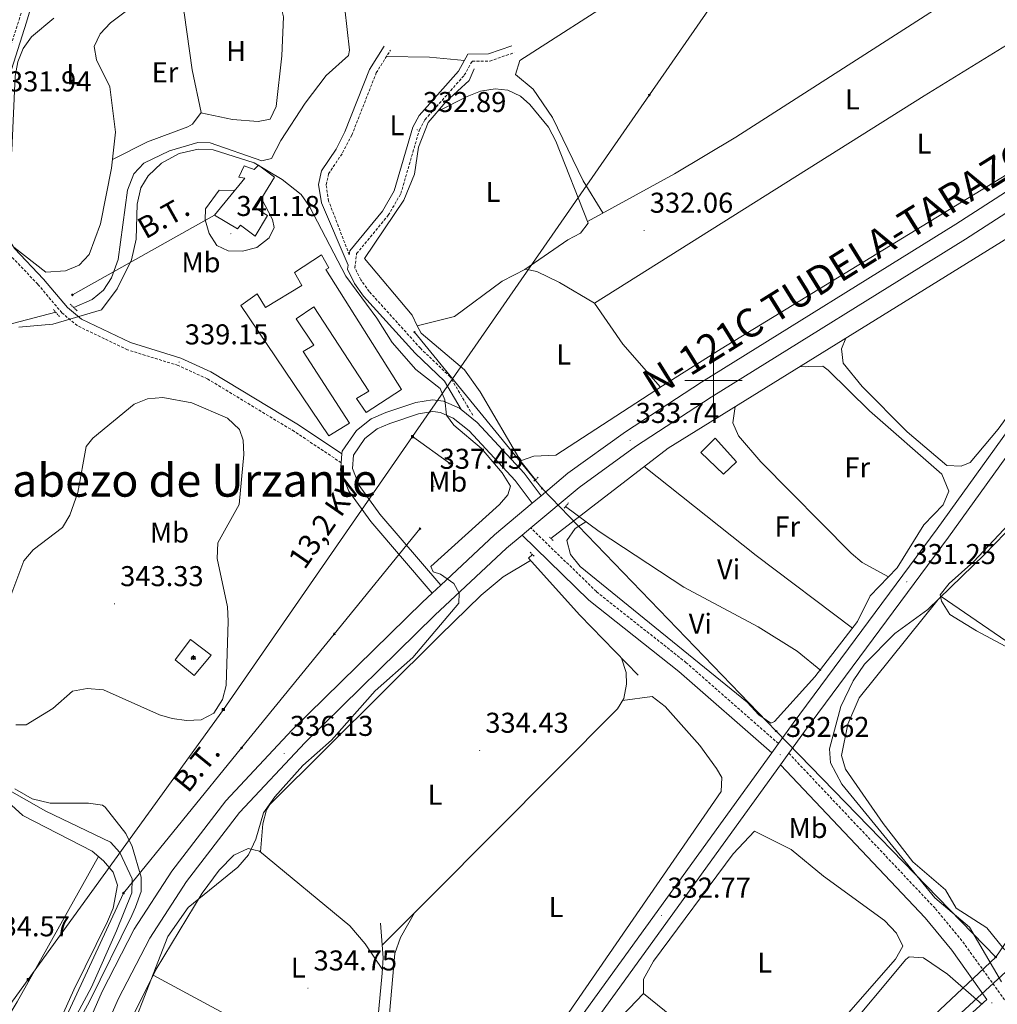
# Model space of a CAD drawing. Units: metres. Extents: x 607798 to 612299, y 4650211 to 4653250.
# Drawn here: x 610758 to 611099, y 4651782 to 4652126 of the extents above; entities that cross this region are included whole.
import ezdxf
from ezdxf.enums import TextEntityAlignment as Align

# ---------------------------------------------------------------- set-up
doc = ezdxf.new("R2010")
doc.units = ezdxf.units.M
doc.header["$MEASUREMENT"] = 0
doc.linetypes.add('TRAZOS', pattern=[0.75, 0.5, -0.25])
doc.linetypes.add('TRAZOSX2', pattern=[1.5, 1, -0.5])
for name, color, linetype, lineweight in [('Carátula', 7, 'Continuous', 5), ('Level 11', 142, 'TRAZOSX2', 13), ('Level 13', 5, 'Continuous', 0), ('Level 15', 1, 'Continuous', 0), ('Level 16', 1, 'Continuous', 13), ('Level 21', 19, 'Continuous', 0), ('Level 29', 7, 'Continuous', 0), ('Level 32', 19, 'Continuous', 0), ('Level 33', 5, 'Continuous', 0), ('Level 34', 2, 'Continuous', 0), ('Level 36', 19, 'Continuous', 40), ('Level 37', 92, 'Continuous', 0), ('Level 41', 19, 'Continuous', 0), ('Level 44', 19, 'Continuous', 0), ('Level 45', 19, 'Continuous', 0), ('Level 5', 36, 'Continuous', 0), ('Level 52', 1, 'Continuous', 13), ('Level 54', 13, 'Continuous', 0), ('Level 63', 7, 'Continuous', 0), ('Level 7', 1, 'Continuous', 0)]:
    doc.layers.add(name, color=color, linetype=linetype, lineweight=lineweight)
doc.styles.add('Arial', font='ARIAL.TTF', dxfattribs={"height": 0.2})

# ---------------------------------------------------------------- blocks, each defined once
blk = doc.blocks.new('5PATER')
at = {"layer": 'Carátula', "linetype": 'Continuous', "lineweight": 5}
h = blk.add_hatch(color=250, dxfattribs=at)
edge = h.paths.add_edge_path()
edge.add_ellipse((0, 0), major_axis=(-1.33, -1.34), ratio=0.999422, start_angle=0, end_angle=360)
blk = doc.blocks.new('5TME')
at = {"layer": 'Carátula', "color": 250, "linetype": 'Continuous', "lineweight": 5}
for p, q in [((3.7, 3.8), (-3.7, -3.8)), ((-3.7, 3.7), (3.8, -3.8))]:
    blk.add_line(p, q, dxfattribs=at)
at = {"layer": 'Carátula', "color": 250, "linetype": 'Continuous', "lineweight": 5, "flags": 128}
blk.add_lwpolyline([(-3.7, -3.8), (3.8, -3.8), (3.8, 3.7), (-3.7, 3.7), (-3.7, -3.8)], dxfattribs=at)
blk = doc.blocks.new('5PELE')
at = {"layer": 'Carátula', "linetype": 'Continuous', "lineweight": 5}
h = blk.add_hatch(color=9, dxfattribs=at)
edge = h.paths.add_edge_path()
edge.add_arc((0, 0), 2.85, 359.999, 719.999)
at = {"layer": 'Carátula', "color": 252, "linetype": 'Continuous', "lineweight": 5}
blk.add_circle((0, 0, 0), 2.85, dxfattribs=at)
blk = doc.blocks.new('5PTT')
at = {"layer": 'Carátula', "color": 250, "linetype": 'Continuous', "lineweight": 25}
blk.add_circle((0, 0, 0), 2, dxfattribs=at)
blk = doc.blocks.new('5CEMEN')
at = {"layer": 'Carátula', "color": 7, "linetype": 'Continuous', "lineweight": 5, "flags": 128}
for points in [[(-5.9, -6.3), (-5.9, -1.6), (-3.3, -1.6), (-3.3, -1), (-5.9, -1), (-5.9, 0.9), (-6.6, 0.9), (-6.6, -1), (-9.3, -1), (-9.3, -1.6), (-6.6, -1.6), (-6.6, -6.3), (-5.9, -6.3)], [(-6.6, -1.1), (-9.1, -1.1), (-9.1, -1.5), (-6.5, -1.5), (-6.5, -6.1), (-6.1, -6.1), (-6, -1.5), (-3.4, -1.5), (-3.4, -1.1), (-5.9, -1.1), (-6.1, -1), (-6, 0.8), (-6.5, 0.8), (-6.5, -1), (-6.6, -1.1)], [(0.4, -6.3), (0.4, 2.9), (5.7, 2.9), (5.7, 4.3), (0.4, 4.3), (0.4, 8), (-1.1, 8), (-1.1, 4.3), (-6.3, 4.3), (-6.3, 2.9), (-1.1, 2.9), (-1.1, -6.3), (0.4, -6.3)], [(-1.1, 4), (-6.1, 4), (-6.1, 3.2), (-0.8, 3.2), (-0.8, -6.1), (0.1, -6.1), (0.1, 3.2), (5.4, 3.2), (5.4, 4), (0.4, 4), (0.1, 4.3), (0.1, 7.7), (-0.8, 7.7), (-0.8, 4.3), (-1.1, 4)], [(5.7, -6.3), (5.7, -1.6), (8.4, -1.6), (8.4, -1), (5.7, -1), (5.7, 0.9), (5, 0.9), (5, -1), (2.4, -1), (2.4, -1.6), (5, -1.6), (5, -6.3), (5.7, -6.3)], [(5, -1.1), (2.5, -1.1), (2.5, -1.5), (5.1, -1.5), (5.1, -6.1), (5.6, -6.1), (5.6, -1.5), (8.2, -1.5), (8.2, -1.1), (5.7, -1.1), (5.6, -1), (5.6, 0.7), (5.1, 0.7), (5.1, -1), (5, -1.1)], [(-6.1, -6.1), (-6.5, -6.1), (-6.5, -5.7)], [(0.1, -6.1), (-0.8, -6.1), (-0.8, -5.2)], [(5.6, -6.1), (5.1, -6.1), (5.1, -5.7)]]:
    blk.add_lwpolyline(points, dxfattribs=at)

msp = doc.modelspace()

# ---------------------------------------------------------------- linework, layer by layer
at = {"layer": 'Level 11', "color": 142, "linetype": 'Continuous', "lineweight": 13}
for points in [[(610870.42, 4652138.93, 330.58), (610870.35, 4652138.17, 330.58), (610870.36, 4652137.27, 330.36), (610872.83, 4652115.45, 330.87), (610872.47, 4652113.62, 330.87), (610864.66, 4652106.62, 330.85), (610857.27, 4652096.95, 330.96), (610848.77, 4652083.9, 332.04), (610845.54, 4652077.53, 332.37), (610842.18, 4652076.77, 332.37), (610824.08, 4652083.09, 332.37), (610819.76, 4652083.22, 332.35), (610809.91, 4652080.21, 332.31), (610800.91, 4652075.91, 332.52), (610797.44, 4652072.19, 332.61), (610795.27, 4652066.52, 332.64), (610791.99, 4652042.29, 332.77), (610789.69, 4652035.83, 332.78), (610786.89, 4652031.55, 332.78), (610782.95, 4652028.25, 332.77), (610776.44, 4652025.5, 332.76)], [(610770.15, 4652023.85, 332.77), (610750.11, 4652018.58, 332.79)], [(610753.26, 4651857.17, 333.16), (610766.76, 4651849.54, 333.12), (610789.25, 4651838.68, 333.14), (610792.61, 4651835.03, 333.16), (610796.91, 4651825.83, 333.19), (610796.74, 4651820.92, 333.2), (610791.43, 4651807.72, 333.12), (610782.7, 4651788, 333.1), (610773.23, 4651770.39, 333.08)]]:
    msp.add_polyline3d(points, dxfattribs=at)
at = {"layer": 'Level 13', "color": 5, "linetype": 'Continuous', "lineweight": 0, "ltscale": 0.5}
for points in [[(610943.18, 4651944.79, 332.7), (610984.18, 4651976.38, 331.84), (611120.13, 4652060.56, 329.63), (611172.26, 4652097.23, 329.33), (611181.65, 4652104.71, 328.96), (611190.19, 4652110.26, 327.46)], [(610896.48, 4652019.13, 333), (610894.66, 4652022.85, 333), (610878.01, 4652042.63, 332.8), (610891.82, 4652063.03, 331.8), (610895.51, 4652072.07, 331.64), (610896.87, 4652081.57, 331.54), (610900.33, 4652090.16, 331.34), (610906.41, 4652097.34, 331.15), (610914.57, 4652104.81, 330.99), (610916.37, 4652108.93, 331.56)], [(611100.54, 4651789.8, 329.83), (611089.39, 4651808.98, 330.1), (611077.26, 4651819.21, 329.96), (611044.75, 4651858.9, 330.36), (611040.84, 4651866.32, 330.52), (611040.53, 4651871.3, 330.58), (611044.48, 4651886.04, 330.77), (611048.79, 4651895.08, 330.89), (611052.69, 4651900.89, 330.89), (611063.27, 4651911.54, 330.6), (611074.86, 4651919.97, 330.28), (611094.65, 4651939.2, 329.1), (611101.89, 4651946.66, 329.06), (611107.9, 4651954.67, 329.06), (611122.81, 4651980.42, 328.92), (611129.72, 4651997.88, 327.73), (611148.3, 4652029.33, 328.07), (611154.03, 4652037.5, 328.06), (611166.35, 4652051.01, 327.99)], [(610896.48, 4652019.13, 333), (610909.45, 4652022.33, 332.71), (610926.17, 4652034.74, 332.33), (610934.34, 4652038.87, 332.19), (610938.25, 4652038.03, 332.11), (610946.21, 4652034.28, 332.09), (610958.35, 4652027.06, 331.74)], [(610896.48, 4652019.13, 333), (610897.78, 4652016.48, 333), (610912.99, 4652003.66, 332.94), (610918.41, 4651996, 332.98), (610932.73, 4651971.59, 332.94), (610937.76, 4651965.28, 332.93)], [(610948.26, 4651955.92, 332.85), (610959.97, 4651947.18, 332.33), (610989.61, 4651927.77, 332.41), (611015.52, 4651913.88, 332.37), (611029.19, 4651905.39, 332.23), (611037.41, 4651898.68, 331.52)], [(610973.6, 4651897.06, 333.28), (610953.32, 4651918.02, 333.1), (610935.31, 4651937.9, 332.82), (610936.74, 4651939.13, 332.8)], [(610875.03, 4651725.61, 334.51), (610877.67, 4651727.56, 334.07), (610878.49, 4651731.88, 334.09), (610884.25, 4651792.88, 334.13), (610884.58, 4651798.19, 334.09), (610883.57, 4651810.37, 333.73)]]:
    msp.add_polyline3d(points, dxfattribs=at)
at = {"layer": 'Level 15', "linetype": 'Continuous', "lineweight": 13}
for points in [[(610825.69, 4652057.8, 346.72), (610836.27, 4652070.65, 342.68), (610834.17, 4652071.09, 342.5), (610835.96, 4652075.02, 342.26), (610839.44, 4652073.77, 342.75), (610840.97, 4652075.21, 343.01), (610846.63, 4652071.01, 344.29), (610840, 4652060.27, 342.99), (610844.18, 4652057.6, 342.64), (610839.84, 4652050.4, 343.39), (610834.69, 4652054.23, 348.78), (610833.65, 4652053.04, 348.72), (610825.69, 4652057.8, 346.72)], [(610865.53, 4651980.69, 342.28), (610834.82, 4652026.15, 341.98), (610840.53, 4652030.24, 342.68), (610843.48, 4652025.47, 341.02), (610856.12, 4652033.19, 340.76), (610853.53, 4652037.77, 340.76), (610862.96, 4652043.89, 341.02), (610865.59, 4652039.39, 339.6), (610864.54, 4652038.73, 340.64), (610891.02, 4651996.87, 340.62), (610878.63, 4651988.76, 341.43), (610875.24, 4651993.69, 341.14), (610879.51, 4651996.28, 341.39), (610860.29, 4652025.69, 341.21), (610854.19, 4652021.57, 340.86), (610860.31, 4652012.37, 341.67), (610856.56, 4652010.07, 342.24), (610872.81, 4651985.02, 342.46), (610865.53, 4651980.69, 342.28)], [(611003.41, 4651967.26, 336.58), (610995.51, 4651974.78, 336.44), (611000.56, 4651979.84, 336.1), (611007.95, 4651971.56, 335.81), (611003.41, 4651967.26, 336.58)]]:
    msp.add_polyline3d(points, dxfattribs=at)
at = {"layer": 'Level 16', "color": 1, "linetype": 'Continuous', "lineweight": 13, "ltscale": 0.5}
msp.add_polyline3d([(610818.5, 4651896.94, 344.04), (610811.84, 4651902.33, 344.02), (610817.31, 4651909.48, 343.72), (610824.46, 4651904.02, 343.66), (610818.5, 4651896.94, 344.04)], dxfattribs=at)
at = {"layer": 'Level 21', "color": 19, "linetype": 'Continuous', "lineweight": 13}
for points in [[(610795.19, 4651562.33, 336.47), (610825.19, 4651603.39, 336.17), (610929.53, 4651745.81, 333.63), (610950.79, 4651773.61, 333.07), (611020.3, 4651869.87, 332.17), (611022.65, 4651873.12, 332.14), (611027.81, 4651880.26, 332.08), (611078.14, 4651948.14, 330.28), (611111.82, 4651995.04, 329.32), (611215.16, 4652134.32, 327.97), (611351.64, 4652321.45, 324.48), (611419.51, 4652412.41, 323.34), (611529.48, 4652563.61, 320.58), (611614.84, 4652680.36, 319.44), (611681.58, 4652767.8, 318.87), (611694.87, 4652782.78, 318.6), (611705.19, 4652792.69, 318.37)], [(610939.76, 4651959.72, 333.74), (610949.12, 4651967.57, 332.66), (610969.2, 4651982.1, 332.39), (610995.76, 4651999.4, 332.08), (611084.62, 4652054.64, 330.89), (611143.49, 4652092.62, 331.51), (611161.81, 4652106.28, 331.16), (611178.49, 4652120.52, 330.67), (611192.28, 4652133.88, 330.56), (611204.27, 4652147.82, 330.66), (611216.82, 4652168.21, 329.9), (611230.52, 4652196.77, 329.4), (611234.59, 4652207.85, 329.19), (611235.65, 4652210.73, 329.14), (611310.89, 4652415.57, 325.24), (611329.47, 4652464.16, 324.13), (611339.73, 4652486.26, 323.43), (611348.85, 4652503.71, 322.72), (611362.08, 4652526.48, 321.8), (611375.56, 4652547.96, 321.44), (611394, 4652573.09, 321.44), (611451.33, 4652636.75, 320.44)], [(610780.46, 4651757.29, 335.16), (610792.04, 4651783.78, 334.88), (610803.03, 4651805.11, 334.88), (610815.89, 4651824.85, 334.88), (610834.41, 4651849.05, 334.88), (610857.27, 4651873.47, 334.88), (610902.65, 4651917.99, 334.87), (610927.61, 4651941.34, 333.74), (610933.08, 4651945.93, 333.51), (610936.15, 4651948.5, 333.37), (610952.98, 4651962.62, 332.66), (610972.75, 4651976.93, 332.39), (610999.13, 4651994.11, 332.08), (611087.98, 4652049.34, 330.89), (611147.07, 4652087.46, 331.51), (611165.73, 4652101.38, 331.16), (611182.72, 4652115.88, 330.67), (611196.85, 4652129.57, 330.56), (611209.35, 4652144.1, 330.66), (611222.33, 4652165.2, 329.9), (611236.31, 4652194.33, 329.4), (611316.76, 4652413.37, 325.24), (611335.25, 4652461.72, 324.13), (611345.36, 4652483.49, 323.43)], [(610799.48, 4651559.87, 336.47), (610829.16, 4651600.49, 336.17), (610933.46, 4651742.86, 333.63), (610954.73, 4651770.68, 333.07), (611023.36, 4651865.72, 332.19), (611026.26, 4651869.73, 332.15), (611031.77, 4651877.36, 332.08), (611082.11, 4651945.24, 330.28), (611115.79, 4651992.14, 329.32), (611219.12, 4652131.41, 327.97), (611355.6, 4652318.54, 324.48), (611390.41, 4652365.2, 323.9)], [(610901.7, 4651925.69, 335.02), (610880.25, 4651950.73, 335.86), (610872.61, 4651961.28, 336.53), (610869.68, 4651968.64, 337.12), (610869.91, 4651971.25, 337.3), (610870.17, 4651974.31, 337.5), (610870.25, 4651975.26, 337.56), (610875.23, 4651982.57, 338.04), (610880.42, 4651986.6, 338.02), (610885.49, 4651988.79, 337.64), (610895.96, 4651992.25, 336.68), (610901.8, 4651993.25, 336.23), (610905.61, 4651992.8, 335.99), (610911.18, 4651990.34, 335.58), (610911.81, 4651989.82, 335.53), (610917.35, 4651985.29, 335.12), (610933.77, 4651967.6, 334.47), (610939.76, 4651959.72, 334.53)], [(610904.65, 4651928.45, 335.02), (610883.43, 4651953.23, 335.86), (610876.18, 4651963.25, 336.53), (610873.79, 4651969.25, 337.12), (610874.19, 4651973.86, 337.56), (610878.21, 4651979.77, 338.04), (610882.49, 4651983.09, 338.02), (610886.93, 4651985, 337.64), (610896.95, 4651988.32, 336.68), (610901.9, 4651989.17, 336.23), (610904.53, 4651988.85, 335.99), (610909.04, 4651986.86, 335.58), (610914.58, 4651982.34, 335.12), (610930.67, 4651965, 334.47), (610936.66, 4651957.12, 334.53)], [(610936.66, 4651957.12, 332.66), (610923.45, 4651946.03, 333.74), (610904.65, 4651928.45, 334.87)], [(610901.7, 4651925.69, 333.74), (610898.31, 4651922.52, 334.87), (610852.78, 4651877.85, 334.88), (610829.61, 4651853.11, 334.88), (610810.76, 4651828.47, 334.88), (610797.6, 4651808.27, 334.88), (610786.37, 4651786.47, 334.88), (610774.61, 4651759.55, 335.16), (610768.89, 4651742.63, 335.44), (610761.24, 4651715.39, 335.89), (610758.04, 4651701.85, 339.24)]]:
    msp.add_polyline3d(points, dxfattribs=at)
at = {"layer": 'Level 21', "color": 19, "linetype": 'TRAZOSX2', "lineweight": 0}
for points in [[(610869.91, 4651971.25, 337.5), (610853.53, 4651982.18, 338.57), (610823.13, 4652000.57, 338.65), (610812.95, 4652005.23, 338.23), (610795.27, 4652010.71, 336.86), (610777.67, 4652019.16, 335.16), (610772.33, 4652023.64, 335.04), (610763.93, 4652033.6, 333.72), (610753.61, 4652044.44, 333.19), (610750.43, 4652049.59, 332.74), (610749.66, 4652076.37, 331.88), (610750.48, 4652104.34, 330.99), (610757.35, 4652126.01, 329.85), (610761.09, 4652138.73, 329.97), (610761.5, 4652143.17, 329.96), (610761.14, 4652146.03, 329.95), (610756.89, 4652158.99, 329.93), (610748.24, 4652174.5, 329.87), (610739.92, 4652192.75, 329.65), (610720.49, 4652231.35, 328.37), (610714.75, 4652250.63, 327.97), (610707.8, 4652267.77, 328.01), (610699.21, 4652295.44, 327.86)], [(610872.73, 4652043.95, 334.42), (610865.5, 4652062.71, 333.36), (610864.64, 4652068.4, 333.08), (610865.49, 4652072.17, 333), (610870.41, 4652079.58, 332.27), (610873.59, 4652085.77, 332.31), (610882.12, 4652107.46, 332.35), (610887.11, 4652115.46, 332.33)], [(610915.87, 4651987.87, 334.52), (610907.95, 4652001.27, 334.46), (610897.56, 4652011.27, 334.42), (610879.69, 4652031.08, 334.84), (610876.71, 4652035.2, 334.71), (610874.71, 4652039.37, 334.42), (610875.29, 4652044.33, 333.8), (610886.34, 4652057.73, 332.92), (610890.74, 4652065.31, 332.79), (610897.2, 4652087.56, 332.74), (610899.17, 4652091.14, 332.73), (610912.91, 4652106.68, 332.63), (610915.66, 4652111.56, 332.63), (610921.8, 4652111.6, 332.63), (610930.32, 4652114.57, 332.37)], [(611022.65, 4651873.12, 332.26), (610990.44, 4651901.35, 333.84), (610959.04, 4651926.21, 334.59), (610936.15, 4651948.5, 334.31)], [(611026.26, 4651869.73, 331.83), (611077.51, 4651815.38, 331.65), (611087.05, 4651803.82, 331.47), (611102.65, 4651782.12, 330.5)]]:
    msp.add_polyline3d(points, dxfattribs=at)
at = {"layer": 'Level 21', "color": 19, "linetype": 'Continuous', "lineweight": 0}
for points in [[(610870.17, 4651974.31, 337.5), (610854.98, 4651984.45, 338.57), (610824.39, 4652002.96, 338.65), (610813.91, 4652007.75, 338.23), (610796.25, 4652013.22, 336.86), (610779.14, 4652021.44, 335.16), (610774.25, 4652025.55, 335.04), (610765.94, 4652035.4, 333.72), (610755.76, 4652046.09, 333.19), (610753.11, 4652050.39, 332.74), (610752.36, 4652076.37, 331.88), (610753.16, 4652103.89, 330.99), (610759.93, 4652125.22, 329.85), (610763.75, 4652138.23, 329.97), (610764.21, 4652143.21, 329.96), (610763.78, 4652146.62, 329.95), (610759.37, 4652160.07, 329.93), (610750.65, 4652175.72, 329.87), (610742.35, 4652193.92, 329.65), (610723.01, 4652232.35, 328.37), (610717.3, 4652251.52, 327.97), (610710.34, 4652268.67, 328.01), (610701.79, 4652296.24, 327.86)], [(610911.81, 4651989.82, 334.52), (610905.97, 4651999.71, 334.46), (610895.76, 4652009.53, 334.42), (610877.74, 4652029.51, 334.84), (610874.55, 4652033.92, 334.71), (610872.14, 4652038.94, 334.42), (610872.3, 4652040.25, 333.8), (610862.97, 4652062.04, 333.36), (610862, 4652068.5, 333.08), (610863.07, 4652073.21, 333), (610868.17, 4652080.89, 332.27), (610871.22, 4652086.84, 332.31), (610879.79, 4652108.63, 332.35), (610884.9, 4652116.83, 332.33)], [(610872.73, 4652043.95, 334.42), (610872.89, 4652045.35, 333.8), (610884.28, 4652059.16, 332.92), (610888.42, 4652066.3, 332.79), (610894.87, 4652088.53, 332.74), (610897.12, 4652092.59, 332.73), (610910.86, 4652108.13, 332.63), (610914.19, 4652114.05, 332.63), (610921.37, 4652114.1, 332.63), (610929.5, 4652116.93, 332.37)], [(611020.3, 4651869.87, 332.26), (610987.89, 4651898.29, 333.84), (610956.41, 4651923.21, 334.59), (610933.08, 4651945.93, 334.31)], [(610850.14, 4651535.66, 335.88), (610855.29, 4651545.22, 335.96), (610873.71, 4651575.03, 335.61), (610886.03, 4651591.26, 335.26), (610901.5, 4651606.47, 334.37), (611018.65, 4651714.23, 331.27), (611095.46, 4651783.67, 330.98), (611083.18, 4651800.86, 331.47), (611073.86, 4651812.16, 331.65), (611023.36, 4651865.72, 331.83)]]:
    msp.add_polyline3d(points, dxfattribs=at)
at = {"layer": 'Level 21', "color": 1, "linetype": 'TRAZOS', "lineweight": 0}
for points in [[(610771.44, 4652022.37, 334.39), (610769.37, 4652024.75, 334.39)], [(610777.69, 4652024.32, 334.39), (610775.17, 4652026.71, 334.39)], [(610937.23, 4651964.77, 334.07), (610938.81, 4651966.3, 334.07)], [(610947.82, 4651955.33, 333.4), (610949.28, 4651957.28, 333.4)], [(610943.89, 4651944.13, 333.3), (610942.72, 4651945.23, 333.3)], [(610935.91, 4651939.99, 333.95), (610937.27, 4651938.58, 333.95)]]:
    msp.add_polyline3d(points, dxfattribs=at)
at = {"layer": 'Level 32', "color": 6, "linetype": 'Continuous', "lineweight": 0, "ltscale": 0.5}
for points in [[(611055, 4652211.49, 331.63), (610977.57, 4652099.78, 331.56), (610894.83, 4651980.37, 337.23)], [(610776, 4652029.91, 332.71), (610825.69, 4652057.8, 340.38)], [(610894.83, 4651980.37, 337.23), (610828.73, 4651885, 339.59), (610760.53, 4651790.61, 334.69), (610688.29, 4651690.81, 334.53), (610623.9, 4651601.85, 344.71), (610571.73, 4651521.91, 336.78), (610515.31, 4651435.44, 336.73), (610460.99, 4651352.21, 337.39), (610410.34, 4651274.59, 336.65), (610357.33, 4651194.63, 337.87), (610298.08, 4651105.28, 339.44), (610248.29, 4651030.17, 339.61)], [(610894.83, 4651980.37, 337.23), (610907.74, 4651971.05, 336.32)], [(610786.65, 4651728.25, 334.95), (610761.22, 4651750.42, 334.03), (610793.82, 4651820.85, 333.66), (610835.08, 4651871.56, 336.73), (610867.47, 4651911.38, 336.3), (610897.42, 4651948.19, 335.99)]]:
    msp.add_polyline3d(points, dxfattribs=at)
at = {"layer": 'Level 33', "color": 19, "linetype": 'Continuous', "lineweight": 0, "ltscale": 0.5}
for points in [[(611803.53, 4652881.95, 321.66), (611813.84, 4652853.35, 321.15), (611735.98, 4652760.15, 323.37), (611563.45, 4652505.81, 320.91), (611372.73, 4652213.81, 324.92), (611252.08, 4652023.19, 328.15), (611098.54, 4651798.45, 330.45)], [(611098.54, 4651798.45, 330.45), (611021.83, 4651877.48, 332.4), (610940.11, 4651962.23, 334.3), (610895.5, 4652016.9, 334.4)], [(611098.54, 4651798.45, 330.45), (610881.59, 4651594.4, 335.16), (610561.76, 4651279.01, 337.01), (610497.51, 4651187.01, 337.22), (610402.87, 4651058.35, 338.86), (610317.13, 4650939.17, 339.97)]]:
    msp.add_polyline3d(points, dxfattribs=at)
at = {"layer": 'Level 34', "color": 19, "linetype": 'Continuous', "lineweight": 13, "ltscale": 0.5}
msp.add_polyline3d([(611468.15, 4652459.85, 322.7), (611394.5, 4652357.27, 324.24), (611360.75, 4652143.73, 325.42), (611352.66, 4652101.23, 326.32), (611348.61, 4652082.77, 326.53), (611345.33, 4652070.37, 326.54), (611341.53, 4652058.99, 326.74), (611331.95, 4652032.55, 327.07), (611322.59, 4652013.33, 327.48), (611303.63, 4651987.02, 327.85), (611289.3, 4651965.93, 328.33), (611243.03, 4651920.4, 328.27), (611179.31, 4651861.71, 329.24), (611102.08, 4651793.31, 330.25), (611018.48, 4651716.59, 331.33)], dxfattribs=at)
at = {"layer": 'Level 36', "color": 92, "linetype": 'Continuous', "lineweight": 0}
for points in [[(610961.35, 4652058.56, 332.74), (610954.41, 4652069.74, 330.94), (610943.7, 4652091.95, 331.51), (610936.94, 4652101.81, 331.64), (610930.77, 4652106.98, 331.78), (610932.32, 4652111.78, 332.22), (611005.64, 4652158.98, 331.77), (611084.7, 4652205.32, 331.7)], [(610955.96, 4652055.6, 333.12), (610986.28, 4652072.24, 330.99), (611007.75, 4652084.98, 330.26), (611140.06, 4652169.93, 331.48)], [(610958.35, 4652027.06, 331.74), (611073.51, 4652099.44, 331.04), (611156.85, 4652150.87, 331.14)], [(610817, 4652145.85, 332.31), (610789.27, 4652124.93, 332.19), (610785.65, 4652121.1, 332.33), (610783.57, 4652116.68, 332.47), (610784.39, 4652112, 332.44), (610789.11, 4652102.61, 332.28), (610791.1, 4652086.73, 332.48), (610789.64, 4652074.23, 332.51), (610785.85, 4652054.75, 332.55), (610781.9, 4652044.01, 332.57), (610778.31, 4652040.35, 332.58), (610773.6, 4652038.29, 332.59), (610766.71, 4652037.81, 332.61), (610755.48, 4652046.54, 333.14)], [(610789.99, 4652077.19, 332.5), (610802.2, 4652083.44, 332.52), (610816.28, 4652088.62, 332.89), (610817.91, 4652089.54, 332.9), (610820.94, 4652093.6, 332.9), (610817.83, 4652108.53, 332.88), (610815.05, 4652128.43, 332.82), (610811.29, 4652141.55, 332.28)], [(610820.85, 4652093.48, 332.9), (610831.91, 4652091.16, 332.16), (610840.88, 4652090.49, 331.84), (610845.14, 4652091.37, 331.86), (610847.13, 4652095.78, 332.13), (610849.17, 4652113.44, 332.01), (610849.79, 4652127.08, 331.94), (610849.27, 4652128.96, 331.94), (610845.76, 4652131.63, 331.94), (610837.03, 4652131.79, 331.86), (610836.43, 4652134.1, 331.76), (610837.18, 4652135.7, 331.86)], [(610752.68, 4652065.13, 332.25), (610754.87, 4652080.31, 332.2), (610755.97, 4652106.29, 332.18), (610756.98, 4652111.31, 332.15), (610758.81, 4652116.03, 332.12), (610761.76, 4652120.07, 332.09), (610769.51, 4652126.6, 332.01)], [(610885.71, 4652113.22, 332.33), (610900.8, 4652113.02, 332.38), (610912.92, 4652111.79, 332.63)], [(610903.56, 4652093.98, 331.24), (610913.85, 4652099.28, 333.3), (610918.6, 4652101.1, 333.48), (610923.72, 4652101.89, 332.94), (610928.16, 4652101.5, 332.67), (610932.57, 4652099.38, 332.84), (610935.84, 4652096.42, 332.94), (610942.3, 4652088.57, 332.95), (610944.91, 4652083.6, 332.96), (610956.19, 4652055.01, 333.12), (610953.48, 4652051.46, 333.18), (610949.05, 4652049.17, 333.1), (610934.07, 4652038.73, 332.19)], [(611046.23, 4652014.8, 330.83), (611044.68, 4652011.09, 330.87), (611045.21, 4652006.1, 330.87), (611051.91, 4651997.88, 330.76), (611067.62, 4651982.01, 330.61), (611081.46, 4651970.23, 330.61), (611086.47, 4651970.07, 330.59), (611089.67, 4651971.36, 330.59), (611099.42, 4651982.94, 330.5), (611130.87, 4652026.23, 330.26), (611139.2, 4652039.07, 330.24), (611149.6, 4652058.37, 330.27), (611166.57, 4652082.54, 330.36), (611166.84, 4652087.71, 330.56), (611161.86, 4652086.65, 330.52), (611152.31, 4652079.36, 330.45), (611139.22, 4652073.99, 329.52)], [(611102.49, 4652072.01, 331.25), (611002.63, 4652011.03, 331.4), (610982.15, 4651998.1, 332.77), (610944.86, 4651973.94, 333.1), (610937.23, 4651973.49, 333.48), (610932.53, 4651971.91, 332.94)], [(610981.5, 4651997.68, 332.78), (610968.27, 4652012.71, 333.04), (610958.35, 4652027.06, 331.74)], [(610955.39, 4651950.6, 332.53), (610951.65, 4651948.29, 332.75), (610948.72, 4651944.11, 332.91), (610950.06, 4651939.13, 332.93), (610953.43, 4651935.01, 332.94), (611011.71, 4651887.63, 332.69), (611015.85, 4651883.15, 332.62), (611019.96, 4651880.27, 332.54), (611021.22, 4651880.79, 332.51), (611035.41, 4651896.41, 332.37), (611050.29, 4651915.79, 331.72), (611054.71, 4651924.73, 331.76), (611064.14, 4651934.57, 331.74), (611073.4, 4651949.54, 331.48), (611080.19, 4651956.56, 331.5), (611082.18, 4651961.29, 331.31), (611079.75, 4651967.31, 331.32), (611054.47, 4651989.44, 331.32), (611040.05, 4652003.57, 331.33), (611038.15, 4652004.94, 331.34), (611033.13, 4652004.84, 332.54), (611031.98, 4652004.78, 332.21), (611030.23, 4652004.9, 331.09)], [(611007.55, 4651990.85, 331.46), (611006.72, 4651985.25, 331.42), (611008.65, 4651980.67, 331.4), (611016.51, 4651971.58, 331.38), (611048.08, 4651939.67, 331.46), (611051.84, 4651936.38, 331.51), (611061.06, 4651931.35, 331.75)], [(610975.76, 4651969.89, 332.02), (611014.92, 4651938.8, 332.09), (611048.49, 4651913.46, 331.8)], [(610841.65, 4651835.31, 334.43), (610842.55, 4651845.04, 334.29), (610843.79, 4651849.97, 334.28), (610844.97, 4651851.76, 334.27), (610904.39, 4651910.84, 333.85), (610918.82, 4651925.01, 334.68), (610926.53, 4651931.36, 334.57), (610936, 4651937.14, 332.83)], [(611171.55, 4651864.27, 329.93), (611137.25, 4651884.85, 329.62), (611079.51, 4651924.49, 330.01)], [(611110.08, 4651797.77, 329.76), (611105.44, 4651798.54, 329.91), (611101.34, 4651801.39, 330.09), (611095.4, 4651808.66, 330.04), (611084.73, 4651815.59, 330.06), (611080.99, 4651821.98, 330.06), (611069.61, 4651831.8, 330.04), (611059.23, 4651845.2, 330.01), (611046.06, 4651864.16, 330), (611044.7, 4651868.95, 330.03), (611046.86, 4651879.85, 330.05), (611050.85, 4651889.09, 330.02), (611078.41, 4651923.42, 330.07)], [(610967.86, 4651903, 333.23), (610969.41, 4651897.97, 333.49), (610969.59, 4651893.89, 333.75), (610968.62, 4651888.89, 333.63), (610966.41, 4651885.25, 333.57), (610901.67, 4651820.18, 334.52), (610884.21, 4651802.66, 333.96)], [(610754.69, 4651738.62, 334.43), (610776.52, 4651787.09, 334.24), (610788.27, 4651810.9, 334.56), (610790.22, 4651815.63, 334.45), (610791.76, 4651823.61, 334.19), (610790.26, 4651828.19, 334.18), (610786.91, 4651832.15, 334.21), (610782.94, 4651835.45, 334.34), (610758.73, 4651848.01, 334.59), (610744.18, 4651861.09, 334.86), (610729.99, 4651867.39, 334.72), (610719.75, 4651870.69, 334.32), (610716.74, 4651874.75, 334.31), (610715.48, 4651880.34, 334.31), (610715.05, 4651894.83, 334.3), (610713.22, 4651900.02, 334.2), (610712.18, 4651901.23, 334.17), (610707.19, 4651902.72, 334.18), (610704.19, 4651901.92, 334.15), (610698.44, 4651898.53, 334.08)], [(610968.16, 4651888.12, 333.62), (610978.48, 4651889.51, 333.67), (610983.09, 4651886.11, 333.62), (610995.24, 4651872.43, 333.54), (611001.02, 4651864.39, 333.56), (611002.85, 4651861.24, 333.59), (611002.64, 4651856.34, 333.63), (610949.46, 4651779.08, 333.87), (610888.61, 4651694.19, 334.27), (610884.87, 4651694.74, 334.27), (610883.16, 4651698.71, 334.25), (610886.85, 4651720.62, 334.21), (610882.27, 4651731.37, 334.21), (610882.46, 4651736.54, 334.21), (610884.37, 4651750.94, 334.21), (610888.61, 4651799.74, 333.91), (610890.59, 4651805.39, 333.87), (610895.5, 4651813.99, 334.32)], [(610975.54, 4651785.79, 332.49), (610975.54, 4651790.8, 332.49), (610978.96, 4651797.07, 332.23), (611006.78, 4651834.61, 332.19), (611014.29, 4651842.47, 332.32), (611027.09, 4651836.11, 332.25), (611038.37, 4651826.79, 332.22), (611059.65, 4651811.24, 331.88), (611063.86, 4651806.87, 331.88), (611066.14, 4651802.33, 332.23), (611063.51, 4651797.81, 332.46), (611043.06, 4651774.35, 332.45), (611025.03, 4651751.25, 332.59), (611018.62, 4651737.75, 332.68), (611012.67, 4651716.14, 332.68), (611008.05, 4651709.4, 332.67), (611004.17, 4651706.89, 332.71), (611000.9, 4651707.33, 332.75), (610975.15, 4651722.75, 332.79), (610941.92, 4651745.62, 333.38), (610953.03, 4651762.28, 333.24), (610975.54, 4651785.79, 332.49)], [(610780.89, 4651734.91, 333.72), (610785.61, 4651754.66, 334.22), (610805.29, 4651794.25, 334.17), (610821.31, 4651820.84, 334.42), (610827.22, 4651828.83, 334.43), (610832.38, 4651834.15, 334.44), (610837.36, 4651836.42, 334.44), (610841.39, 4651835.52, 334.44), (610872.94, 4651809.39, 334.29), (610878.29, 4651803.17, 334.25), (610884.33, 4651794.11, 334.12)], [(610785.13, 4651833.63, 334.27), (610756.65, 4651782.9, 334.77), (610716.04, 4651715.57, 334.43)], [(611064.06, 4651755.29, 331.1), (611055.85, 4651758.7, 330.89), (611051.73, 4651761.37, 330.88), (611046.83, 4651765.57, 330.91), (611044.24, 4651770.13, 331.01), (611067.16, 4651797.67, 330.73), (611068.33, 4651798.6, 330.77), (611073.33, 4651798.25, 331.01), (611081.75, 4651792.5, 331.11), (611093.71, 4651782.09, 330.99)], [(610880.31, 4651751.07, 334.1), (610804.26, 4651792.18, 334.18)], [(610975.52, 4651785.77, 332.49), (611023.11, 4651747.19, 332.62)]]:
    msp.add_polyline3d(points, dxfattribs=at)
at = {"layer": 'Level 5', "color": 36, "linetype": 'Continuous', "lineweight": 0}
for points in [[(610757.29, 4652018.57, 335.01), (610769.15, 4652019.66, 335.01), (610786.17, 4652024.68, 335.01), (610791.65, 4652032.02, 335.01), (610796.69, 4652042.15, 335.01), (610798.28, 4652049.37, 335.01), (610798.66, 4652061.57, 335.01), (610799.93, 4652067.27, 335.01), (610802.47, 4652071.57, 335.01), (610807.16, 4652075.89, 335.01), (610813.32, 4652079.33, 335.01), (610819.94, 4652080.81, 335.01), (610825.18, 4652080.63, 335.01), (610839.53, 4652076.03, 335.01), (610849.31, 4652070.27, 335.01), (610855.94, 4652064.95, 335.01), (610858.8, 4652060.85, 335.01), (610871.55, 4652036.45, 335.01), (610882.33, 4652021.8, 335.01), (610887.67, 4652013.24, 335.01), (610896, 4652003.82, 335.01), (610904.45, 4651997.18, 335.01), (610906.1, 4651993.18, 335.01), (610906.63, 4651987.83, 335.01), (610909.24, 4651984.41, 335.01), (610918.91, 4651976.2, 335.01), (610926.13, 4651967.76, 335.01), (610929.02, 4651963.08, 335.01), (610928.16, 4651960.05, 335.01), (610925.25, 4651956.7, 335.01), (610901.23, 4651935.03, 335.01), (610902.06, 4651933.07, 335.01), (610904.58, 4651932.3, 335.01), (610909.22, 4651929.03, 335.01), (610911.15, 4651925.62, 335.01), (610910.97, 4651922.14, 335.01), (610894.97, 4651903.19, 335.01), (610881.75, 4651891.51, 335.01), (610866.52, 4651874.25, 335.01), (610856.48, 4651865.41, 335.01), (610846.71, 4651854.45, 335.01), (610842.72, 4651848.93, 335.01), (610840.05, 4651839.74, 335.01), (610837.51, 4651834.27, 335.01)], [(610832.79, 4652066.43, 340.01), (610827.27, 4652066.54, 340.01), (610822.44, 4652059.95, 340.01), (610822.43, 4652056.15, 340.01), (610823.82, 4652051.34, 340.01), (610826.5, 4652047.15, 340.01), (610830.46, 4652045.35, 340.01), (610835.45, 4652045.22, 340.01), (610840.38, 4652046.46, 340.01), (610844.75, 4652049.79, 340.01), (610846.51, 4652053.41, 340.01), (610845.93, 4652056.2, 340.01), (610842.09, 4652063.65, 340.01)], [(610753.43, 4651922.09, 340.01), (610759.08, 4651936.92, 340.01), (610762.25, 4651940.79, 340.01), (610772.55, 4651948.65, 340.01), (610775.07, 4651952.98, 340.01), (610777.94, 4651960.89, 340.01), (610780.78, 4651976.9, 340.01), (610783.14, 4651979.87, 340.01), (610797.6, 4651991.76, 340.01), (610802.25, 4651993.61, 340.01), (610807.6, 4651994.09, 340.01), (610817.74, 4651992.21, 340.01), (610830.12, 4651986.8, 340.01), (610834.39, 4651982.85, 340.01), (610835.7, 4651979.11, 340.01), (610835.91, 4651974.11, 340.01), (610834.23, 4651956.63, 340.01), (610826.77, 4651943.25, 340.01), (610826.54, 4651937.78, 340.01), (610830.2, 4651920.9, 340.01), (610830.42, 4651915.9, 340.01), (610829.69, 4651893.36, 340.01), (610828.41, 4651888.54, 340.01), (610825.41, 4651883.69, 340.01), (610820.95, 4651881.42, 340.01), (610815.85, 4651881.18, 340.01), (610810.8, 4651881.83, 340.01), (610806.43, 4651883.19, 340.01)], [(611103, 4651949.71, 330.01), (611090.93, 4651936.78, 330.01), (611082.29, 4651929.09, 330.01), (611079.16, 4651925.1, 330.01), (611079.6, 4651922.84, 330.01), (611082.53, 4651918.17, 330.01), (611091.79, 4651912.46, 330.01), (611120.35, 4651897.29, 330.01)], [(610806.43, 4651883.19, 340.01), (610786.81, 4651891.89, 340.01), (610781.1, 4651892.35, 340.01), (610776.01, 4651891.39, 340.01), (610769.16, 4651885.41, 340.01), (610759.81, 4651879.7, 340.01), (610756.26, 4651879.62, 340.01)], [(610774.22, 4651768.58, 335.01), (610782.02, 4651782.98, 335.01), (610796.72, 4651812.98, 335.01), (610798.09, 4651815.9, 335.01), (610800, 4651821.35, 335.01), (610800.03, 4651826.37, 335.01), (610796.88, 4651837.17, 335.01), (610794.71, 4651841.68, 335.01), (610787.46, 4651850.88, 335.01), (610786.47, 4651851.6, 335.01), (610781.63, 4651852.22, 335.01), (610768.26, 4651852.27, 335.01), (610761.93, 4651853.81, 335.01), (610755.83, 4651857.33, 335.01)], [(610837.51, 4651834.27, 335.01), (610833.74, 4651829.9, 335.01), (610816.41, 4651815.77, 335.01), (610809.35, 4651805.69, 335.01), (610790.11, 4651756.27, 335.01), (610790.21, 4651743.92, 335.01), (610792.68, 4651740.14, 335.01), (610796.37, 4651737.78, 335.01), (610799.24, 4651733.94, 335.01), (610799.57, 4651730.47, 335.01)]]:
    msp.add_polyline3d(points, dxfattribs=at)
at = {"layer": 'Level 52', "color": 1, "linetype": 'Continuous', "lineweight": 13}
for points in [[(610825.69, 4652057.8, 346.72), (610836.27, 4652070.65, 342.68), (610834.17, 4652071.09, 342.5), (610835.96, 4652075.02, 342.26), (610839.44, 4652073.77, 342.75), (610840.97, 4652075.21, 343.01), (610846.63, 4652071.01, 344.29), (610840, 4652060.27, 342.99), (610844.18, 4652057.6, 342.64), (610839.84, 4652050.4, 343.39), (610834.69, 4652054.23, 348.78), (610833.65, 4652053.04, 348.72), (610825.69, 4652057.8, 346.72)], [(610865.53, 4651980.69, 342.28), (610834.82, 4652026.15, 341.98), (610840.53, 4652030.24, 342.68), (610843.48, 4652025.47, 341.02), (610856.12, 4652033.19, 340.76), (610853.53, 4652037.77, 340.76), (610862.96, 4652043.89, 341.02), (610865.59, 4652039.39, 339.6), (610864.54, 4652038.73, 340.64), (610891.02, 4651996.87, 340.62), (610878.63, 4651988.76, 341.43), (610875.24, 4651993.69, 341.14), (610879.51, 4651996.28, 341.39), (610860.29, 4652025.69, 341.21), (610854.19, 4652021.57, 340.86), (610860.31, 4652012.37, 341.67), (610856.56, 4652010.07, 342.24), (610872.81, 4651985.02, 342.46), (610865.53, 4651980.69, 342.28)], [(611003.41, 4651967.26, 336.58), (610995.51, 4651974.78, 336.44), (611000.56, 4651979.84, 336.1), (611007.95, 4651971.56, 335.81), (611003.41, 4651967.26, 336.58)]]:
    msp.add_polyline3d(points, close=True, dxfattribs=at)
at = {"layer": 'Level 54', "color": 13, "linetype": 'Continuous', "lineweight": 0}
for points in [[(611345.36, 4652483.49, 323.43), (611335.25, 4652461.72, 324.13), (611316.76, 4652413.37, 325.24), (611236.31, 4652194.33, 329.4), (611222.33, 4652165.2, 329.9), (611209.35, 4652144.1, 330.66), (611196.85, 4652129.57, 330.56), (611182.72, 4652115.88, 330.67), (611165.73, 4652101.38, 331.16), (611147.07, 4652087.46, 331.51), (611087.98, 4652049.34, 330.89), (610999.13, 4651994.11, 332.08), (610972.75, 4651976.93, 332.39), (610952.98, 4651962.62, 332.66), (610936.15, 4651948.5, 333.37), (610933.08, 4651945.93, 333.51), (610927.61, 4651941.34, 333.74), (610902.65, 4651917.99, 334.87), (610857.27, 4651873.47, 334.88), (610834.41, 4651849.05, 334.88), (610815.89, 4651824.85, 334.88), (610803.03, 4651805.11, 334.88), (610792.04, 4651783.78, 334.88), (610780.46, 4651757.29, 335.16)], [(610774.61, 4651759.55, 335.16), (610786.37, 4651786.47, 334.88), (610797.6, 4651808.27, 334.88), (610810.76, 4651828.47, 334.88), (610829.61, 4651853.11, 334.88), (610852.78, 4651877.85, 334.88), (610898.31, 4651922.52, 334.87), (610901.7, 4651925.69, 333.74), (610904.65, 4651928.45, 334.87), (610923.45, 4651946.03, 333.74), (610936.66, 4651957.12, 332.66), (610939.76, 4651959.72, 333.74), (610949.12, 4651967.57, 332.66), (610969.2, 4651982.1, 332.39), (610995.76, 4651999.4, 332.08), (611084.62, 4652054.64, 330.89), (611143.49, 4652092.62, 331.51)]]:
    msp.add_polyline3d(points, dxfattribs=at)
at = {"layer": 'Level 54', "color": 252, "linetype": 'Continuous', "lineweight": 0}
for points in [[(610505.44, 4651168.4, 339.87), (610563.19, 4651247.26, 338.68), (610670.52, 4651391.75, 337.72), (610793.8, 4651560.43, 336.48), (610795.19, 4651562.33, 336.47), (610825.19, 4651603.39, 336.17), (610929.53, 4651745.81, 333.63), (610950.79, 4651773.61, 333.07), (611020.3, 4651869.87, 332.17), (611022.65, 4651873.12, 332.14), (611027.81, 4651880.26, 332.08), (611078.14, 4651948.14, 330.28), (611111.82, 4651995.04, 329.32), (611215.16, 4652134.32, 327.97), (611351.64, 4652321.45, 324.48), (611419.51, 4652412.41, 323.34)], [(611423.47, 4652409.5, 323.34), (611391.53, 4652366.69, 323.88), (611391.53, 4652366.69, 323.88), (611390.41, 4652365.2, 323.9), (611355.6, 4652318.54, 324.48), (611219.12, 4652131.41, 327.97), (611115.79, 4651992.14, 329.32), (611082.11, 4651945.24, 330.28), (611031.77, 4651877.36, 332.08), (611026.26, 4651869.73, 332.15), (611023.36, 4651865.72, 332.19), (610954.73, 4651770.68, 333.07), (610933.46, 4651742.86, 333.63), (610829.16, 4651600.49, 336.17), (610799.48, 4651559.87, 336.47), (610798.07, 4651557.94, 336.48), (610674.47, 4651388.83, 337.72), (610567.14, 4651244.34, 338.68), (610509.42, 4651165.52, 339.87)]]:
    msp.add_polyline3d(points, dxfattribs=at)
at = {"layer": 'Level 63', "linetype": 'Continuous', "lineweight": 0}
for points in [[(611000, 4651990, 0.01), (611000, 4652010, 0.01)], [(610990, 4652000, 0.01), (611010, 4652000, 0.01)]]:
    msp.add_polyline3d(points, dxfattribs=at)

# ---------------------------------------------------------------- block references
at = {"layer": 'Level 29', "linetype": 'Continuous', "lineweight": 0, "xscale": 0.09999983015004542, "yscale": 0.09999983015004542}
msp.add_blockref('5CEMEN', (610818.29, 4651903.07, 340.21), dxfattribs=at)
at = {"layer": 'Level 32', "color": 252, "linetype": 'Continuous', "lineweight": 0, "xscale": 0.09999983015004542, "yscale": 0.09999983015004542}
for p in [(610977.57, 4652099.78, 331.56), (610776, 4652029.91, 332.71), (610907.74, 4651971.05, 336.32), (610897.42, 4651948.19, 335.99), (610867.47, 4651911.38, 336.3), (610835.08, 4651871.56, 336.73), (610793.82, 4651820.85, 333.66)]:
    msp.add_blockref('5PELE', p, dxfattribs=at)
at = {"layer": 'Level 32', "color": 19, "linetype": 'Continuous', "lineweight": 0, "xscale": 0.09999983015004542, "yscale": 0.09999983015004542}
for p in [(610894.83, 4651980.38, 337.23), (610828.73, 4651885, 339.59), (610760.53, 4651790.62, 334.69)]:
    msp.add_blockref('5TME', p, dxfattribs=at)
at = {"layer": 'Level 33', "color": 19, "linetype": 'Continuous', "lineweight": 30, "xscale": 0.09999983015004542, "yscale": 0.09999983015004542}
for p in [(610895.5, 4652016.9, 334.4), (610940.11, 4651962.23, 334.3), (611021.83, 4651877.48, 332.4), (611098.54, 4651798.45, 330.45)]:
    msp.add_blockref('5PTT', p, dxfattribs=at)
at = {"layer": 'Level 7', "color": 19, "linetype": 'Continuous', "lineweight": 0, "xscale": 0.09999983015004542, "yscale": 0.09999983015004542}
for p in [(610896.46, 4652087.62, 332.9), (610831.3, 4652051.29, 341.19), (610975.71, 4652052.43, 332.07), (610813.28, 4652006.42, 339.16), (610970.8, 4651978.96, 333.75), (610902.3, 4651962.94, 337.46), (611067.47, 4651929.65, 331.25), (610790.7, 4651921.93, 343.33), (610849.98, 4651869.6, 336.14), (610918.26, 4651870.69, 334.44), (611023.25, 4651869.23, 332.63), (610981.8, 4651813.06, 332.77), (610858.27, 4651787.62, 334.76), (611097.2, 4651782.49, 330.85)]:
    msp.add_blockref('5PATER', p, dxfattribs=at)

# ---------------------------------------------------------------- texts
at = {"layer": 'Level 37', "color": 92, "linetype": 'Continuous', "lineweight": 0, "style": 'Arial'}
for s, p in [('H', (610833.19, 4652115.15, 332.38)), ('L', (610776.43, 4652107.04, 332.29)), ('Er', (610808.33, 4652107.69, 332.61)), ('L', (611048.46, 4652098.21, 331.72)), ('L', (610889.35, 4652089.17, 332.66)), ('L', (611073.52, 4652082.78, 331.15)), ('L', (610922.93, 4652065.9, 332.71)), ('Mb', (610820.92, 4652041.31, 338.96)), ('L', (610947.63, 4652009.07, 333.1)), ('Fr', (611050.17, 4651969.6, 331.37)), ('Mb', (610907.1, 4651964.64, 337.05)), ('Fr', (611025.74, 4651948.96, 331.74)), ('Mb', (610809.91, 4651946.86, 341.52)), ('Vi', (611005.23, 4651934.04, 332.32)), ('Vi', (610995.36, 4651914.99, 332.66)), ('L', (610902.7, 4651855.24, 334.43)), ('Mb', (611032.99, 4651843.59, 332.1)), ('L', (610944.97, 4651815.97, 334.31)), ('L', (611017.85, 4651796.59, 332.3)), ('L', (610854.9, 4651794.83, 334.8))]:
    msp.add_text(s, height=7, dxfattribs=at).set_placement(p, align=Align.MIDDLE_CENTER)
at = {"layer": 'Level 41', "color": 19, "linetype": 'Continuous', "lineweight": 0, "style": 'Arial'}
for s, p in [('331.94', (610753.49, 4652098.82, 331.94)), ('332.89', (610898.44, 4652091.62, 332.9)), ('332.06', (610977.7, 4652056.43, 332.07)), ('341.18', (610833.29, 4652055.29, 341.19)), ('339.15', (610815.27, 4652010.42, 339.16)), ('333.74', (610972.79, 4651982.96, 333.75)), ('337.45', (610904.29, 4651966.94, 337.46)), ('331.25', (611069.46, 4651933.65, 331.25)), ('343.33', (610792.69, 4651925.93, 343.33)), ('336.13', (610851.97, 4651873.6, 336.14)), ('334.43', (610920.24, 4651874.69, 334.44)), ('332.62', (611025.3, 4651873.23, 332.63)), ('332.77', (610983.85, 4651817.06, 332.77)), ('334.57', (610745.97, 4651803.55, 334.58)), ('334.75', (610860.25, 4651791.62, 334.76))]:
    msp.add_text(s, height=7, dxfattribs=at).set_placement(p, align=Align.BOTTOM_LEFT)
at = {"layer": 'Level 44', "color": 1, "linetype": 'Continuous', "lineweight": 0, "style": 'Arial'}
msp.add_text('N-121C TUDELA-TARAZONA', height=10, rotation=31.8658, dxfattribs=at).set_placement((611050.99, 4652044.01, 331.4), align=Align.MIDDLE_CENTER)
at = {"layer": 'Level 44', "color": 19, "linetype": 'Continuous', "lineweight": 0, "style": 'Arial'}
for s, rotation, p in [('B.T.', 29.3072, (610810.75, 4652051.7, 336.21)), ('13,2 KV', 55.2776, (610868.9, 4651946.48, 337.26)), ('B.T.', 50.8696, (610824.07, 4651861.2, 335.72))]:
    msp.add_text(s, height=7.5, rotation=rotation, dxfattribs=at).set_placement(p, align=Align.BOTTOM_CENTER)
at = {"layer": 'Level 45', "color": 19, "linetype": 'Continuous', "lineweight": 0, "style": 'Arial'}
msp.add_text('Cabezo de Urzante', height=11.5, dxfattribs=at).set_placement((610813.65, 4651965.14, 340.16), align=Align.MIDDLE_CENTER)

doc.saveas('drawing.dxf')
